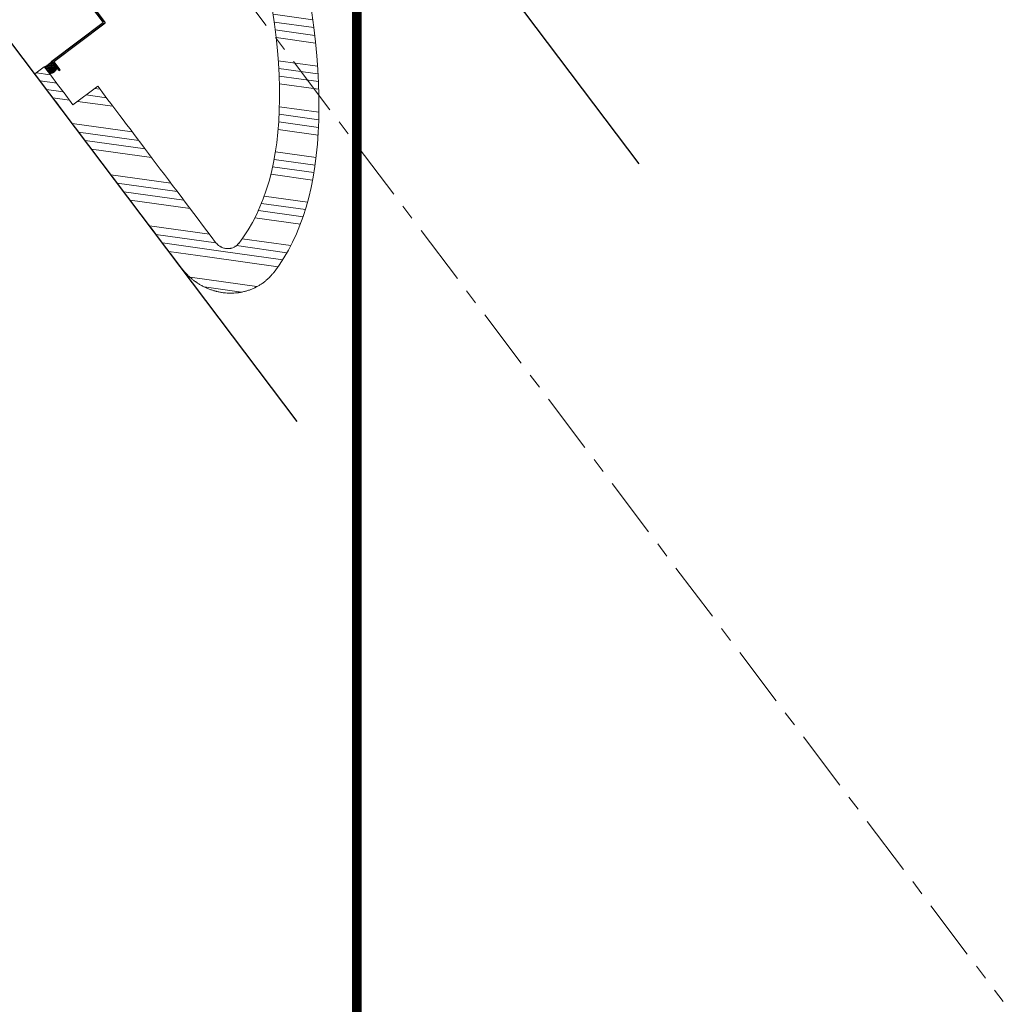
# Model space of a CAD drawing. Units: millimetres. Extents: x 63406 to 86113, y 17629 to 43044.
# Drawn here: x 73878 to 75944, y 21794 to 23863 of the extents above; entities that cross this region are included whole.
import ezdxf

# ---------------------------------------------------------------- set-up
doc = ezdxf.new("R2010")
doc.units = ezdxf.units.MM
for name, pattern in [('CENTER', [2, 1.25, -0.25, 0.25, -0.25]), ('DIVIDE', [1.25, 0.5, -0.25, 0, -0.25, 0, -0.25]), ('Grid Line', [22.225, 12.7, -3.175, 3.175, -3.175])]:
    doc.linetypes.add(name, pattern=pattern)
doc.layers.get('Defpoints').update_dxf_attribs({"color": 253})
for name, color, linetype, lineweight in [('ALP1_alum.panel', 150, 'Continuous', 25), ('GRC FINS', 21, 'Continuous', 13), ('PJ1-accessories', 4, 'Continuous', 13), ('TC1_hatch', 251, 'Continuous', 13)]:
    doc.layers.add(name, color=color, linetype=linetype, lineweight=lineweight)
doc.layers.add('ZD_broken line', color=7, linetype='DIVIDE', lineweight=13, true_color=0x007299)
doc.layers.add('ZX_grid', color=7, linetype='CENTER', lineweight=13, true_color=0x990000)

# ---------------------------------------------------------------- blocks, each defined once
blk = doc.blocks.new('105大样01_20130409153404_01515')
at = {"layer": 'TC1_hatch'}
h = blk.add_hatch(dxfattribs=at)
h.set_pattern_fill('HONEY', color=256, scale=10, angle=-36.3605, style=0)
h.set_pattern_definition([(323.63953534, (-147740.8999, 177273.9856), (2.1517366716, -0.2398526333), [1.25, -2.5]), (83.63953534, (-147740.8999, 177273.9856), (-0.868149862, 1.9833849365), [1.25, -2.5]), (23.63953534, (-147740.8999, 177273.9856), (1.2835868094, 1.7435323033), [-2.5, 1.25])])
edge = h.paths.add_edge_path()
edge.add_ellipse((-0.1, -9.5), major_axis=(0.08, 9.99), ratio=0.538334, start_angle=0, end_angle=360)
h = blk.add_hatch(dxfattribs=at)
h.set_pattern_fill('ANSI36', color=256, scale=10, angle=-6.3605, style=0)
h.set_pattern_definition([(38.63953534, (-147740.9179, 177273.5025), (0.9281105355, 2.3422781824), [3.125, -0.625, 0, -0.625])])
edge = h.paths.add_edge_path()
edge.add_ellipse((-0.1, -10), major_axis=(0.08, 9.99), ratio=0.538334, start_angle=180, end_angle=353.1321, ccw=False)
edge.add_line((-0.2, -19.5), (15.4, -20.1))
edge.add_arc((49.5, -11.5), 35.2, 161.1674, 194.1508, ccw=False)
edge.add_line((16.2, -0.1), (0.7, 0.5))
at = {"layer": 'PJ1-accessories'}
blk.add_arc((49.5, -11.5, 0), 35.2, 160.9697, 194.1508, dxfattribs=at)
blk.add_ellipse((-0.1, -9.5, 0), major_axis=(0.08, 9.99), ratio=0.538334, dxfattribs=at)

msp = doc.modelspace()

# ---------------------------------------------------------------- hatches: boundary and pattern name
at = {"layer": 'TC1_hatch'}
h = msp.add_hatch(dxfattribs=at)
h.set_pattern_fill('ANSI34', color=256, scale=5, style=0)
h.set_pattern_definition([(172.0334, (74821.21, 23287.47), (-13.2012, -94.3308), []), (172.0334, (74807.69, 23305.4), (-13.2012, -94.3308), []), (172.0334, (74794.17, 23323.32), (-13.2012, -94.3308), []), (172.0334, (74780.64, 23341.24), (-13.2012, -94.3308), [])])
edge = h.paths.add_edge_path()
edge.add_spline(control_points=[(74042.229, 23723.016), (74094.086, 23654.283), (74192.01, 23524.491), (74289.934, 23394.699), (74290.645, 23393.756), (74291.779, 23392.406), (74293.221, 23390.939), (74294.078, 23390.133), (74295.4, 23388.953), (74297.479, 23387.331), (74299.952, 23385.788), (74301.77, 23384.847), (74302.834, 23384.35), (74304.46, 23383.643), (74306.946, 23382.761), (74309.784, 23382.093), (74311.813, 23381.794), (74312.838, 23381.688), (74313.427, 23381.64), (74314.897, 23381.541), (74317.384, 23381.538), (74320.283, 23381.874), (74322.153, 23382.264), (74323.014, 23382.478), (74323.584, 23382.629), (74325.136, 23383.079), (74327.595, 23384.001), (74329.927, 23385.217), (74331.301, 23386.076), (74331.795, 23386.402), (74332.525, 23386.899), (74334.057, 23388.034), (74336.228, 23389.978), (74337.769, 23391.745), (74338.489, 23392.682)], knot_values=[0.25, 0.25, 0.25, 0.25, 0.375, 0.375, 0.375, 0.3828125, 0.38671875, 0.38867188, 0.390625, 0.3984375, 0.40625, 0.41015625, 0.41210937, 0.4140625, 0.421875, 0.4296875, 0.43359375, 0.43554687, 0.43652344, 0.4375, 0.4453125, 0.453125, 0.45703125, 0.45800781, 0.45898437, 0.4609375, 0.46875, 0.4765625, 0.47851562, 0.47949219, 0.48046875, 0.484375, 0.4921875, 0.5, 0.5, 0.5, 0.5], degree=3, periodic=0)
edge.add_spline(control_points=[(74218.047, 23340.549), (74106.003, 23489.055), (74008.079, 23618.847), (73910.155, 23748.639)], knot_values=[0, 0, 0, 0, 0.125, 0.125, 0.125, 0.125], degree=3, periodic=0)
edge.add_line((73990.34, 23683.867), (74042.229, 23723.016))
edge.add_spline(control_points=[(73990.34, 23683.867), (73970.184, 23710.584), (73950.148, 23737.14), (73930.112, 23763.696)], knot_values=[0.0994244, 0.0994244, 0.0994244, 0.0994244, 0.125, 0.125, 0.125, 0.125], degree=3, periodic=0)
edge.add_line((73910.155, 23748.639), (73930.112, 23763.696))
edge.add_spline(control_points=[(74412.778, 23332.401), (74411.336, 23330.522), (74409.087, 23327.776), (74406.314, 23324.696), (74404.691, 23322.975), (74402.221, 23320.438), (74398.391, 23316.799), (74393.019, 23312.296), (74387.386, 23308.139), (74381.489, 23304.328), (74377.125, 23301.877), (74374.493, 23300.519), (74373.437, 23299.985), (74371.584, 23299.074), (74367.847, 23297.345), (74362.43, 23295.137), (74355.803, 23292.897), (74349.052, 23291.063), (74343.323, 23289.872), (74339.258, 23289.216), (74337.212, 23288.933), (74336.039, 23288.785), (74333.101, 23288.435), (74328.117, 23288.013), (74321.106, 23287.833), (74314.121, 23288.06), (74307.16, 23288.687), (74300.223, 23289.711), (74295.041, 23290.779), (74291.591, 23291.619), (74289.305, 23292.209), (74285.341, 23293.323), (74279.777, 23295.139), (74273.256, 23297.671), (74266.887, 23300.548), (74260.67, 23303.769), (74255.616, 23306.74), (74252.394, 23308.812), (74250.918, 23309.797), (74249.939, 23310.458), (74247.272, 23312.303), (74243.029, 23315.45), (74237.626, 23319.915), (74232.473, 23324.645), (74227.569, 23329.639), (74222.915, 23334.897), (74219.981, 23338.58), (74218.047, 23340.549)], knot_values=[0.875, 0.875, 0.875, 0.875, 0.87890625, 0.88085937, 0.88183594, 0.8828125, 0.88671875, 0.890625, 0.89453125, 0.8984375, 0.90234375, 0.90283203, 0.90332031, 0.90429687, 0.90625, 0.91015625, 0.9140625, 0.91796875, 0.921875, 0.92382812, 0.92480469, 0.92529297, 0.92578125, 0.9296875, 0.93359375, 0.9375, 0.94140625, 0.9453125, 0.94921875, 0.95019531, 0.95117187, 0.953125, 0.95703125, 0.9609375, 0.96484375, 0.96875, 0.97265625, 0.97460937, 0.97509766, 0.97558594, 0.9765625, 0.98046875, 0.984375, 0.98828125, 0.9921875, 0.99609375, 1, 1, 1, 1], degree=3, periodic=0)
edge.add_spline(control_points=[(73564.735, 25699.392), (74024.078, 25085.073), (74336.591, 24541.271), (74537.585, 23756.519), (74529.482, 23484.354), (74412.778, 23332.401)], knot_values=[0.8125, 0.8125, 0.8125, 0.8125, 0.84375, 0.84375, 0.875, 0.875, 0.875, 0.875], degree=3, periodic=0)
edge.add_spline(control_points=[(74338.469, 23392.656), (74450.853, 23538.35), (74452.681, 23797.033), (74236.201, 24540.381), (73930.622, 25059.51), (73427.704, 25726.095), (73307.248, 25885.751), (73186.792, 26045.408), (73066.336, 26205.065)], knot_values=[0.5, 0.5, 0.5, 0.5, 0.53124999, 0.53124999, 0.5625, 0.5625, 0.5625, 0.625, 0.625, 0.625, 0.625], degree=3, periodic=0)
edge.add_spline(control_points=[(73140.89, 26261.314), (73261.347, 26101.657), (73381.803, 25942.001), (73564.735, 25699.392)], knot_values=[0.75, 0.75, 0.75, 0.75, 0.8125, 0.8125, 0.8125, 0.8125], degree=3, periodic=0)
edge.add_line((73140.89, 26261.314), (73066.336, 26205.065))

# ---------------------------------------------------------------- linework, layer by layer
at = {"layer": 'ALP1_alum.panel'}
for p, q in [((73955.428, 23987.187, 0), (74053.697, 23856.937)), ((73956.016, 23991.388, 0), (74057.899, 23856.349)), ((73945.929, 23775.629, 0), (74053.697, 23856.937, 0)), ((73950.131, 23775.041, 0), (74057.899, 23856.349, 0)), ((73960.986, 23755.672, 0), (73945.929, 23775.629, 0)), ((73963.381, 23757.479, 0), (73950.131, 23775.041, 0)), ((73960.986, 23755.672, 0), (73963.381, 23757.479, 0))]:
    msp.add_line(p, q, dxfattribs=at)
at = {"layer": 'Defpoints'}
for p, q in [((75179.124, 23559.769), (72573.287, 27013.636)), ((74461.122, 23018.058), (71855.285, 26471.925))]:
    msp.add_line(p, q, dxfattribs=at)
at = {"layer": 'GRC FINS', "ltscale": 8747.852288}
for p, q in [((73910.155, 23748.639, 0), (73930.112, 23763.696, 0)), ((73990.34, 23683.867, 0), (74042.229, 23723.016, 0))]:
    msp.add_line(p, q, dxfattribs=at)
for points, knots in [([(74338.469, 23392.656), (74450.853, 23538.35), (74452.681, 23797.033), (74236.201, 24540.381), (73930.622, 25059.51), (73427.704, 25726.095), (73307.248, 25885.751), (73186.792, 26045.408), (73066.336, 26205.065)], [0.5, 0.5, 0.5, 0.5, 0.531249985, 0.531249985, 0.5625, 0.5625, 0.5625, 0.625, 0.625, 0.625, 0.625]), ([(73564.735, 25699.392), (74024.078, 25085.073), (74336.591, 24541.271), (74537.585, 23756.519), (74529.482, 23484.354), (74412.778, 23332.401)], [0.8125, 0.8125, 0.8125, 0.8125, 0.84375, 0.84375, 0.875, 0.875, 0.875, 0.875]), ([(74042.229, 23723.016, 0), (74094.086, 23654.283, 0), (74192.01, 23524.491, 0), (74289.934, 23394.699, 0), (74290.645, 23393.756, 0), (74291.779, 23392.406, 0), (74293.221, 23390.939, 0), (74294.078, 23390.133, 0), (74295.4, 23388.953, 0), (74297.479, 23387.331, 0), (74299.952, 23385.788, 0), (74301.77, 23384.847, 0), (74302.834, 23384.35, 0), (74304.46, 23383.643, 0), (74306.946, 23382.761, 0), (74309.784, 23382.093, 0), (74311.813, 23381.794, 0), (74312.838, 23381.688, 0), (74313.427, 23381.64, 0), (74314.897, 23381.541, 0), (74317.384, 23381.538, 0), (74320.283, 23381.874, 0), (74322.153, 23382.264, 0), (74323.014, 23382.478, 0), (74323.584, 23382.629, 0), (74325.136, 23383.079, 0), (74327.595, 23384.001, 0), (74329.927, 23385.217, 0), (74331.301, 23386.076, 0), (74331.795, 23386.402, 0), (74332.525, 23386.899, 0), (74334.057, 23388.034, 0), (74336.228, 23389.978, 0), (74337.769, 23391.745, 0), (74338.489, 23392.682, 0)], [0.25, 0.25, 0.25, 0.25, 0.375, 0.375, 0.375, 0.3828125, 0.38671875, 0.388671875, 0.390625, 0.3984375, 0.40625, 0.41015625, 0.412109375, 0.4140625, 0.421875, 0.4296875, 0.43359375, 0.435546875, 0.436523437, 0.4375, 0.4453125, 0.453125, 0.45703125, 0.458007812, 0.458984375, 0.4609375, 0.46875, 0.4765625, 0.478515625, 0.479492187, 0.48046875, 0.484375, 0.4921875, 0.5, 0.5, 0.5, 0.5]), ([(74412.778, 23332.401), (74411.336, 23330.522), (74409.087, 23327.776), (74406.314, 23324.696), (74404.691, 23322.975), (74402.221, 23320.438), (74398.391, 23316.799), (74393.019, 23312.296), (74387.386, 23308.139), (74381.489, 23304.328), (74377.125, 23301.877), (74374.493, 23300.519), (74373.437, 23299.985), (74371.584, 23299.074), (74367.847, 23297.345), (74362.43, 23295.137), (74355.803, 23292.897), (74349.052, 23291.063), (74343.323, 23289.872), (74339.258, 23289.216), (74337.212, 23288.933), (74336.039, 23288.785), (74333.101, 23288.435), (74328.117, 23288.013), (74321.106, 23287.833), (74314.121, 23288.06), (74307.16, 23288.687), (74300.223, 23289.711), (74295.041, 23290.779), (74291.591, 23291.619), (74289.305, 23292.209), (74285.341, 23293.323), (74279.777, 23295.139), (74273.256, 23297.671), (74266.887, 23300.548), (74260.67, 23303.769), (74255.616, 23306.74), (74252.394, 23308.812), (74250.918, 23309.797), (74249.939, 23310.458), (74247.272, 23312.303), (74243.029, 23315.45), (74237.626, 23319.915), (74232.473, 23324.645), (74227.569, 23329.639), (74222.915, 23334.897), (74219.981, 23338.58), (74218.047, 23340.549)], [0.875, 0.875, 0.875, 0.875, 0.878906248, 0.880859375, 0.881835937, 0.8828125, 0.88671875, 0.890625, 0.89453125, 0.8984375, 0.90234375, 0.902832031, 0.903320312, 0.904296875, 0.90625, 0.91015625, 0.9140625, 0.91796875, 0.921875, 0.923828125, 0.924804687, 0.925292969, 0.92578125, 0.9296875, 0.93359375, 0.9375, 0.94140625, 0.9453125, 0.94921875, 0.950195312, 0.951171875, 0.953125, 0.95703125, 0.9609375, 0.96484375, 0.96875, 0.97265625, 0.974609375, 0.975097656, 0.975585937, 0.9765625, 0.98046875, 0.984375, 0.98828125, 0.9921875, 0.99609375, 1, 1, 1, 1])]:
    msp.add_open_spline(points, degree=3, knots=knots, dxfattribs=at)
for points in [[(73990.34, 23683.867, -0.007), (73970.184, 23710.584, -0.007), (73950.148, 23737.14, -0.007), (73930.112, 23763.696, -0.007)], [(74218.047, 23340.549), (74106.003, 23489.055, 0), (74008.079, 23618.847, 0), (73910.155, 23748.639, 0)]]:
    msp.add_open_spline(points, degree=3, dxfattribs=at)
at = {"layer": 'ZD_broken line', "linetype": 'DIVIDE', "ltscale": 250, "const_width": 20}
msp.add_lwpolyline([(70461.488, 25421.306), (74486.648, 25421.308, -0.41421356), (74586.648, 25321.308), (74586.651, 20954.707, -0.41421356), (74486.651, 20854.707), (70461.491, 20854.704, -0.41421358), (70361.491, 20954.704), (70361.488, 25321.306, -0.41421355)], format="xyb", close=True, dxfattribs=at)
at = {"layer": 'ZX_grid', "linetype": 'Grid Line', "ltscale": 10}
msp.add_line((71776.422, 27323.14), (75944.152, 21799.086), dxfattribs=at)

# ---------------------------------------------------------------- block references
at = {"rotation": 129.4732105047014}
msp.add_blockref('105大样01_20130409153404_01515', (73940.407, 23751.171, 0), dxfattribs=at)

doc.saveas('drawing.dxf')
